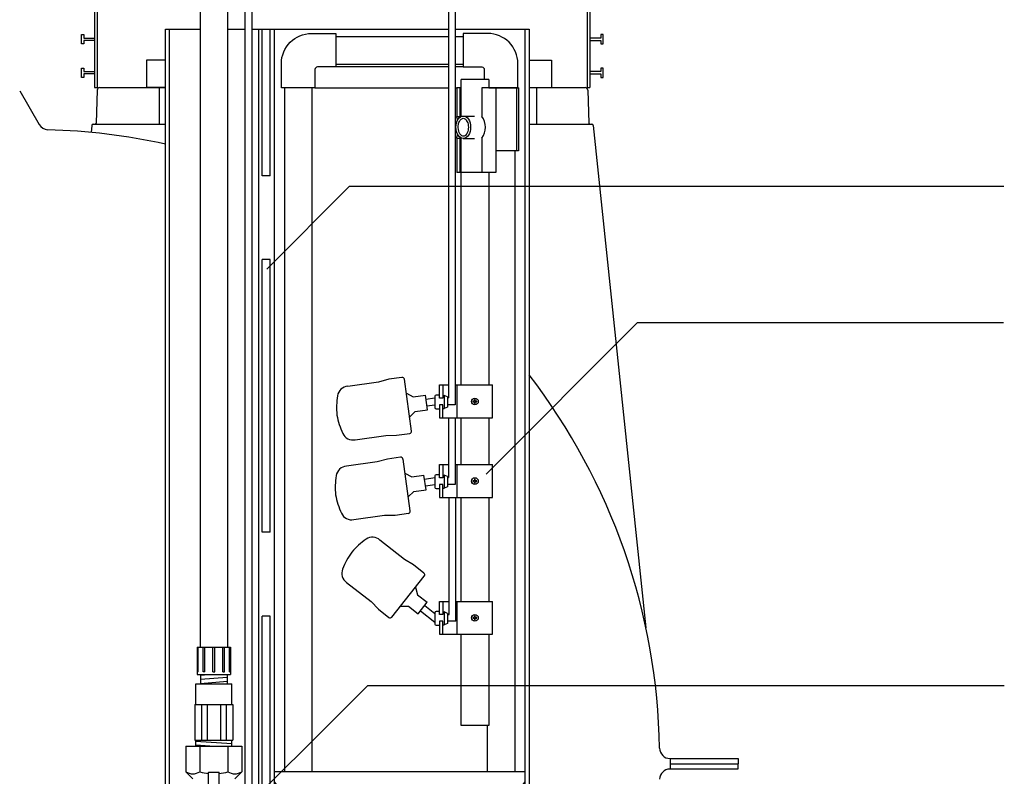
# Model space of a CAD drawing. Extents: x 0.5 to 10.9, y 0.1 to 7.7.
# Drawn here: x 6.1 to 8, y 2.9 to 4.4 of the extents above; entities that cross this region are included whole.
import ezdxf

# ---------------------------------------------------------------- set-up
doc = ezdxf.new("R2010")
doc.units = 0
doc.header["$LTSCALE"] = 0.1
doc.header["$MEASUREMENT"] = 0
for name, color, linetype in [('EPUMP', 1, 'CONTINUOUS'), ('OBJ', 151, 'CONTINUOUS'), ('PVC', 2, 'CONTINUOUS'), ('RFLOAT', 9, 'CONTINUOUS'), ('SBOX', 9, 'CONTINUOUS'), ('TANK', 130, 'CONTINUOUS'), ('TEXT', 1, 'CONTINUOUS'), ('UNION', 2, 'CONTINUOUS')]:
    doc.layers.add(name, color=color, linetype=linetype)

msp = doc.modelspace()

# ---------------------------------------------------------------- linework, layer by layer
at = {"layer": 'EPUMP'}
for points in [[(6.4166, 3.0717), (6.4887, 3.0717)], [(6.4166, 3.0312), (6.4166, 3.0717)], [(6.4887, 3.0312), (6.4887, 3.0717)], [(6.415, 3.0312), (6.415, 2.9599)], [(6.415, 3.0312), (6.4904, 3.0312)], [(6.4279, 3.0312), (6.4279, 2.9599)], [(6.4397, 3.0312), (6.4397, 2.9599)], [(6.4657, 3.0312), (6.4657, 2.9599)], [(6.4774, 3.0312), (6.4774, 2.9599)], [(6.4904, 3.0312), (6.4904, 2.9599)], [(6.415, 2.9599), (6.4904, 2.9599)], [(6.4166, 2.9482), (6.4166, 2.9599)], [(6.4166, 2.9579), (6.4887, 2.9531)], [(6.4887, 2.9482), (6.4887, 2.9599)], [(6.397, 2.9482), (6.5083, 2.9482)], [(6.397, 2.9482), (6.397, 2.8973)], [(6.4166, 2.9507), (6.454, 2.9482)], [(6.4249, 2.9482), (6.4249, 2.8973)], [(6.4805, 2.9482), (6.4805, 2.8973)], [(6.5083, 2.9482), (6.5083, 2.8973)], [(6.397, 2.8973), (6.411, 2.8833)], [(6.5083, 2.8973), (6.4943, 2.8833)], [(6.4422, 2.8528), (6.4422, 2.8966)], [(6.4422, 2.8966), (6.4631, 2.8966)], [(6.4631, 2.8528), (6.4631, 2.8966)]]:
    msp.add_lwpolyline(points, dxfattribs=at)
for centre, radius, start, end in [((6.4109, 2.9187), 0.0255, 236.9192, 303.0808), ((6.4527, 2.988), 0.0949, 252.9575, 263.6973), ((6.4527, 2.988), 0.0949, 276.3027, 287.0425), ((6.4944, 2.9187), 0.0255, 236.9192, 303.0808)]:
    msp.add_arc(centre, radius, start, end, dxfattribs=at)
at = {"layer": 'OBJ'}
for p, q in [((6.3563, 2.0088), (6.3563, 4.3734)), ((6.3563, 4.3734), (6.4253, 4.3734)), ((6.3641, 4.3734), (6.3641, 2.0088)), ((6.4801, 4.3734), (6.5152, 4.3734)), ((6.5288, 4.3734), (6.5412, 4.3734)), ((6.5412, 4.3734), (6.5412, 2.1364)), ((6.5412, 4.3734), (6.549, 4.3734)), ((6.549, 4.0817), (6.549, 4.3734)), ((6.549, 4.3734), (6.5646, 4.3734)), ((6.549, 4.3734), (6.5646, 4.3734)), ((6.5646, 4.0817), (6.5646, 4.3734)), ((6.5646, 4.3734), (6.5725, 4.3734)), ((6.5725, 4.3734), (6.5725, 2.1542)), ((6.5725, 4.3734), (6.9189, 4.3734)), ((6.5725, 4.3734), (6.9189, 4.3734)), ((6.9325, 4.3734), (7.0664, 4.3734)), ((6.9325, 4.3734), (7.0794, 4.3734)), ((7.0716, 2.1542), (7.0716, 4.3734)), ((7.0794, 4.3734), (7.0794, 2.1493)), ((6.3563, 4.3117), (6.3189, 4.3117)), ((6.3189, 4.3117), (6.3189, 4.2569)), ((7.0794, 4.3117), (7.1239, 4.3117)), ((7.1239, 4.3117), (7.1239, 4.2569)), ((6.6953, 4.299), (6.9189, 4.299)), ((6.9325, 4.299), (6.9487, 4.299)), ((6.0667, 4.2504), (6.1052, 4.1836)), ((6.2207, 4.2517), (6.2184, 4.1864)), ((6.2261, 4.2569), (6.3563, 4.2569)), ((6.3563, 4.2569), (6.3189, 4.2569)), ((6.6537, 4.2562), (6.9189, 4.2562)), ((6.9325, 4.2562), (6.9357, 4.2562)), ((7.0794, 4.2569), (7.1908, 4.2569)), ((7.0794, 4.2569), (7.1239, 4.2569)), ((7.1963, 4.2517), (7.1985, 4.1864)), ((6.2103, 4.1818), (6.2088, 4.1678)), ((6.2127, 4.184), (6.3563, 4.184)), ((7.0794, 4.184), (7.2042, 4.184)), ((7.2067, 4.1818), (7.3116, 3.1835)), ((6.5646, 4.0817), (6.549, 4.0817)), ((6.549, 3.3734), (6.549, 3.915)), ((6.5646, 3.915), (6.549, 3.915)), ((6.5646, 3.3734), (6.5646, 3.915)), ((6.5646, 3.3734), (6.549, 3.3734)), ((6.549, 2.415), (6.549, 3.2067)), ((6.5646, 3.2067), (6.549, 3.2067)), ((6.5646, 2.415), (6.5646, 3.2067)), ((7.3596, 2.9236), (7.4952, 2.9236)), ((7.4952, 2.9236), (7.4952, 2.9132)), ((7.3596, 2.9132), (7.4952, 2.9132)), ((7.3596, 2.9028), (7.4952, 2.9028)), ((7.3596, 2.9028), (7.4952, 2.9028)), ((7.3596, 2.9028), (7.4952, 2.9028)), ((7.4952, 2.9028), (7.4952, 2.9132))]:
    msp.add_line(p, q, dxfattribs=at)
at = {"layer": 'OBJ', "color": 201}
for p, q in [((6.6953, 4.3586), (6.9189, 4.3586)), ((6.9325, 4.3586), (6.9487, 4.3586)), ((6.6953, 4.3038), (6.9189, 4.3038)), ((6.9325, 4.3038), (6.9487, 4.3038)), ((6.5929, 4.2562), (6.5929, 2.8972)), ((6.6477, 4.2562), (6.6477, 2.8972)), ((6.9445, 4.2562), (6.9357, 4.2562)), ((6.9357, 4.2562), (6.9357, 4.1997)), ((6.9415, 4.2562), (6.9415, 4.1997)), ((7.0582, 4.2562), (6.9855, 4.2562)), ((6.9855, 4.2562), (6.9855, 4.1997)), ((7.0135, 4.2562), (7.0135, 4.0883)), ((7.0541, 4.2562), (7.0541, 4.1312)), ((7.0582, 4.2562), (7.0582, 4.1312)), ((6.9357, 4.1997), (6.9415, 4.1997)), ((6.9357, 4.1564), (6.9415, 4.1564)), ((6.9357, 4.1564), (6.9357, 4.0883)), ((6.9415, 4.1564), (6.9415, 4.0883)), ((6.9855, 4.1564), (6.9855, 4.0883)), ((7.0582, 4.1312), (7.0135, 4.1312)), ((7.0511, 4.1312), (7.0511, 2.8972)), ((7.0135, 4.0883), (6.9357, 4.0883)), ((6.9964, 2.9891), (6.9964, 2.8972))]:
    msp.add_line(p, q, dxfattribs=at)
for points in [[(6.587, 4.2562), (6.587, 4.3049, -0.414214), (6.6466, 4.3645), (6.6953, 4.3645), (6.6953, 4.2979), (6.6589, 4.2979, 0.414214), (6.6537, 4.2927), (6.6537, 4.2562)], [(6.5852, 2.869), (7.0589, 2.869, 0.214179), (7.0716, 2.877), (7.0716, 2.8972), (6.5725, 2.8972), (6.5725, 2.877, 0.214179)]]:
    msp.add_lwpolyline(points, format="xyb", close=True, dxfattribs=at)
msp.add_lwpolyline([(6.9995, 4.2562), (7.0571, 4.2562), (7.0571, 4.3049, 0.414214), (6.9975, 4.3645), (6.9487, 4.3645), (6.9487, 4.2979), (6.9852, 4.2979, -0.414214), (6.9904, 4.2927), (6.9904, 4.2728)], format="xyb", dxfattribs=at)
at = {"layer": 'OBJ'}
msp.add_lwpolyline([(7.3596, 2.9236), (7.3596, 2.9028)], dxfattribs=at)
for centre, radius, start, end in [((6.2261, 4.2515), 0.00542, 90, 178), ((7.1908, 4.2515), 0.00542, 2, 90), ((6.1232, 4.194), 0.0208, 209.9421, 268.4549), ((6.089, 2.9236), 1.25, 77.6503, 88.4549), ((6.2127, 4.1815), 0.0025, 90, 174), ((6.2159, 4.1865), 0.0025, 270, 358), ((7.201, 4.1865), 0.0025, 182, 270), ((7.2042, 4.1815), 0.0025, 6, 90), ((6.089, 2.9236), 1.25, 0.9393, 37.5917), ((7.3596, 2.9444), 0.0208, 180.9393, 270), ((7.3596, 2.8819), 0.0208, 90, 179.0607)]:
    msp.add_arc(centre, radius, start, end, dxfattribs=at)
at = {"layer": 'OBJ', "color": 201}
for centre, radius, start, end in [((6.8401, 4.1781), 0.098, 8.1932, 12.7493), ((6.9618, 4.2029), 0.0206, 188.8168, 193.7067), ((6.9577, 4.1781), 0.0352, 322.0704, 37.9296), ((6.8401, 4.1781), 0.098, 347.2507, 351.8451), ((6.9618, 4.1533), 0.0206, 166.0947, 171.1832)]:
    msp.add_arc(centre, radius, start, end, dxfattribs=at)
at = {"layer": 'PVC'}
for p, q in [((6.9445, 4.1996), (6.9445, 4.2728)), ((6.9995, 4.2728), (6.9995, 4.2562)), ((6.9445, 3.666), (6.9445, 4.1566)), ((6.9995, 4.0883), (6.9995, 3.666)), ((6.9445, 3.5076), (6.9445, 3.6007)), ((6.9995, 3.6007), (6.9995, 3.5076)), ((6.9445, 3.2357), (6.9445, 3.4423)), ((6.9995, 3.4423), (6.9995, 3.2357)), ((6.9445, 2.9891), (6.9445, 3.1704)), ((6.9995, 3.1704), (6.9995, 2.9891))]:
    msp.add_line(p, q, dxfattribs=at)
for points in [[(6.2157, 5.2569), (6.2157, 4.2569)], [(6.2209, 5.2569), (6.2209, 4.2569)], [(7.1948, 4.4448), (7.1948, 4.2569)], [(7.2001, 4.4448), (7.2001, 4.2569)], [(6.2157, 4.3508), (6.194, 4.3508), (6.194, 4.3437), (6.1893, 4.3437), (6.1893, 4.3626), (6.194, 4.3626), (6.194, 4.3555), (6.2157, 4.3555)], [(7.2001, 4.3508), (7.2218, 4.3508), (7.2218, 4.3437), (7.2264, 4.3437), (7.2264, 4.3626), (7.2218, 4.3626), (7.2218, 4.3555), (7.2001, 4.3555)], [(6.2157, 4.2842), (6.194, 4.2842), (6.194, 4.2771), (6.1893, 4.2771), (6.1893, 4.2959), (6.194, 4.2959), (6.194, 4.2888), (6.2157, 4.2888)], [(7.2001, 4.2842), (7.2218, 4.2842), (7.2218, 4.2771), (7.2264, 4.2771), (7.2264, 4.2959), (7.2218, 4.2959), (7.2218, 4.2888), (7.2001, 4.2888)], [(6.9995, 4.2728), (6.9445, 4.2728)], [(6.2157, 4.2569), (6.2209, 4.2569)], [(7.1948, 4.2569), (7.2001, 4.2569)], [(6.9486, 4.2005), (6.971, 4.2005)], [(6.9486, 4.1557), (6.971, 4.1557)], [(6.9995, 2.9891), (6.9445, 2.9891)]]:
    msp.add_lwpolyline(points, dxfattribs=at)
msp.add_ellipse((6.9486, 4.1781), major_axis=(0, 0.0224), ratio=0.650187, dxfattribs=at)
msp.add_open_spline([(6.9486, 4.196), (6.9474, 4.196), (6.9461, 4.1956), (6.9433, 4.1934), (6.9419, 4.1917), (6.9397, 4.187), (6.9389, 4.1841), (6.9382, 4.1764), (6.9389, 4.1713), (6.9418, 4.1644), (6.9437, 4.1622), (6.9472, 4.1601), (6.9486, 4.1599), (6.9519, 4.161), (6.9538, 4.1626), (6.957, 4.1678), (6.9581, 4.1714), (6.9589, 4.1792), (6.9585, 4.1832), (6.9563, 4.1901), (6.9545, 4.1928), (6.9513, 4.1956), (6.9499, 4.196), (6.9486, 4.196)], degree=3, knots=[0, 0, 0, 0, 0.473033, 0.473033, 0.946066, 0.946066, 1.419099, 1.419099, 2.152687, 2.152687, 2.75621, 2.75621, 3.359733, 3.359733, 3.963255, 3.963255, 4.566778, 4.566778, 5.1703, 5.1703, 5.773823, 5.773823, 6.283185, 6.283185, 6.283185, 6.283185], dxfattribs=at)
at = {"layer": 'RFLOAT'}
for p, q in [((6.8267, 3.681), (6.8004, 3.6773)), ((6.7801, 3.6717), (6.7189, 3.6632)), ((6.8004, 3.6773), (6.7801, 3.6717)), ((6.8458, 3.5744), (6.8315, 3.6773)), ((6.9012, 3.666), (6.9077, 3.666)), ((6.9012, 3.6399), (6.9012, 3.666)), ((6.9077, 3.666), (6.9189, 3.666)), ((6.9077, 3.666), (6.9077, 3.6399)), ((6.9325, 3.666), (7.007, 3.666)), ((6.9366, 3.6007), (6.9366, 3.666)), ((7.007, 3.6007), (7.007, 3.666)), ((6.8354, 3.6495), (6.849, 3.6421)), ((6.8772, 3.6165), (6.8732, 3.6454)), ((6.8922, 3.6436), (6.8922, 3.6209)), ((6.9012, 3.6458), (6.8944, 3.6458)), ((6.9077, 3.6451), (6.9107, 3.6451)), ((6.9169, 3.6424), (6.9107, 3.6451)), ((6.9107, 3.6451), (6.9107, 3.6194)), ((6.9169, 3.6424), (6.9169, 3.6221)), ((6.9077, 3.6399), (6.9012, 3.6399)), ((6.9012, 3.6267), (6.9012, 3.6007)), ((6.9077, 3.6267), (6.9012, 3.6267)), ((6.9077, 3.6007), (6.9077, 3.6267)), ((6.9169, 3.6221), (6.9107, 3.6194)), ((6.9325, 3.6266), (6.9169, 3.6266)), ((6.9712, 3.6339), (6.9678, 3.6339)), ((6.9678, 3.6327), (6.9712, 3.6327)), ((6.9712, 3.6373), (6.9712, 3.6339)), ((6.9712, 3.6327), (6.9712, 3.6294)), ((6.9724, 3.6339), (6.9724, 3.6373)), ((6.9758, 3.6339), (6.9724, 3.6339)), ((6.9724, 3.6294), (6.9724, 3.6327)), ((6.9724, 3.6327), (6.9758, 3.6327)), ((6.842, 3.6022), (6.8531, 3.6132)), ((6.8944, 3.6187), (6.9012, 3.6187)), ((6.9077, 3.6194), (6.9107, 3.6194)), ((6.9012, 3.6007), (6.9077, 3.6007)), ((6.9077, 3.6007), (7.007, 3.6007)), ((6.7336, 3.5572), (6.7949, 3.5658)), ((6.7949, 3.5658), (6.8159, 3.5659)), ((6.8159, 3.5659), (6.8422, 3.5696)), ((6.7774, 3.513), (6.7162, 3.5045)), ((6.7977, 3.5186), (6.7774, 3.513)), ((6.8239, 3.5223), (6.7977, 3.5186)), ((6.8431, 3.4157), (6.8288, 3.5186)), ((6.9012, 3.5076), (6.9077, 3.5076)), ((6.9012, 3.4816), (6.9012, 3.5076)), ((6.9077, 3.5076), (6.9189, 3.5076)), ((6.9077, 3.5076), (6.9077, 3.4816)), ((6.9325, 3.5076), (7.007, 3.5076)), ((6.9366, 3.4423), (6.9366, 3.5076)), ((7.007, 3.4423), (7.007, 3.5076)), ((6.8327, 3.4908), (6.8463, 3.4833)), ((6.8745, 3.4578), (6.8705, 3.4867)), ((6.8922, 3.4853), (6.8922, 3.4625)), ((6.9012, 3.4875), (6.8944, 3.4875)), ((6.9077, 3.4868), (6.9107, 3.4868)), ((6.9169, 3.484), (6.9107, 3.4868)), ((6.9107, 3.4868), (6.9107, 3.461)), ((6.9077, 3.4816), (6.9012, 3.4816)), ((6.9077, 3.4684), (6.9012, 3.4684)), ((6.9012, 3.4684), (6.9012, 3.4423)), ((6.9077, 3.4423), (6.9077, 3.4684)), ((6.9169, 3.484), (6.9169, 3.4638)), ((6.9325, 3.4682), (6.9169, 3.4682)), ((6.9712, 3.4756), (6.9678, 3.4756)), ((6.9678, 3.4744), (6.9712, 3.4744)), ((6.9712, 3.479), (6.9712, 3.4756)), ((6.9712, 3.4744), (6.9712, 3.471)), ((6.9724, 3.4756), (6.9724, 3.479)), ((6.9758, 3.4756), (6.9724, 3.4756)), ((6.9724, 3.471), (6.9724, 3.4744)), ((6.9724, 3.4744), (6.9758, 3.4744)), ((6.8393, 3.4435), (6.8504, 3.4544)), ((6.8944, 3.4603), (6.9012, 3.4603)), ((6.9077, 3.461), (6.9107, 3.461)), ((6.9169, 3.4638), (6.9107, 3.461)), ((6.9012, 3.4423), (6.9077, 3.4423)), ((6.9077, 3.4423), (7.007, 3.4423)), ((6.7309, 3.3985), (6.7922, 3.407)), ((6.7922, 3.407), (6.8132, 3.4072)), ((6.8132, 3.4072), (6.8395, 3.4109)), ((6.8315, 3.3194), (6.7829, 3.3577)), ((6.8496, 3.3086), (6.8315, 3.3194)), ((6.8704, 3.2922), (6.8496, 3.3086)), ((6.7167, 3.2737), (6.7652, 3.2354)), ((6.8067, 3.2046), (6.8711, 3.2862)), ((6.8537, 3.2641), (6.8578, 3.2491)), ((6.7652, 3.2354), (6.7799, 3.2203)), ((6.8589, 3.2111), (6.8769, 3.234)), ((6.9012, 3.2357), (6.9077, 3.2357)), ((6.9012, 3.2097), (6.9012, 3.2357)), ((6.9077, 3.2357), (6.9203, 3.2357)), ((6.9077, 3.2357), (6.9077, 3.2097)), ((6.9338, 3.2357), (7.007, 3.2357)), ((6.9366, 3.1704), (6.9366, 3.2357)), ((7.007, 3.1704), (7.007, 3.2357)), ((6.7799, 3.2203), (6.8007, 3.2039)), ((6.8241, 3.2266), (6.8397, 3.2262)), ((6.8922, 3.2134), (6.8922, 3.1906)), ((6.9012, 3.2155), (6.8944, 3.2155)), ((6.9077, 3.2149), (6.9107, 3.2149)), ((6.9107, 3.2149), (6.9107, 3.1891)), ((6.9169, 3.2121), (6.9107, 3.2149)), ((6.9169, 3.2121), (6.9169, 3.1919)), ((6.9077, 3.2097), (6.9012, 3.2097)), ((6.9012, 3.1965), (6.9012, 3.1704)), ((6.9077, 3.1965), (6.9012, 3.1965)), ((6.9077, 3.1704), (6.9077, 3.1965)), ((6.9169, 3.1919), (6.9107, 3.1891)), ((6.9338, 3.1963), (6.9169, 3.1963)), ((6.9712, 3.2037), (6.9678, 3.2037)), ((6.9678, 3.2025), (6.9712, 3.2025)), ((6.9712, 3.207), (6.9712, 3.2037)), ((6.9712, 3.2025), (6.9712, 3.1991)), ((6.9724, 3.2037), (6.9724, 3.207)), ((6.9758, 3.2037), (6.9724, 3.2037)), ((6.9724, 3.2025), (6.9758, 3.2025)), ((6.9724, 3.1991), (6.9724, 3.2025)), ((6.8944, 3.1884), (6.9012, 3.1884)), ((6.9077, 3.1891), (6.9107, 3.1891)), ((6.9012, 3.1704), (6.9077, 3.1704)), ((6.9077, 3.1704), (7.007, 3.1704))]:
    msp.add_line(p, q, dxfattribs=at)
at = {"layer": 'RFLOAT', "linetype": 'Continuous'}
for p, q in [((6.849, 3.6421), (6.8732, 3.6454)), ((6.8743, 3.6377), (6.8922, 3.6402)), ((6.8762, 3.6243), (6.8922, 3.6265)), ((6.9169, 3.6401), (6.9189, 3.6401)), ((6.8531, 3.6132), (6.8772, 3.6165)), ((6.8463, 3.4833), (6.8705, 3.4867)), ((6.8716, 3.479), (6.8922, 3.4818)), ((6.8735, 3.4655), (6.8922, 3.4682)), ((6.9169, 3.4818), (6.9189, 3.4818)), ((6.8504, 3.4544), (6.8745, 3.4578)), ((6.8578, 3.2491), (6.8769, 3.234)), ((6.8397, 3.2262), (6.8589, 3.2111)), ((6.8721, 3.2278), (6.8922, 3.212)), ((6.9169, 3.2098), (6.9203, 3.2098))]:
    msp.add_line(p, q, dxfattribs=at)
msp.add_lwpolyline([(6.8637, 3.2172), (6.8922, 3.1947, 0.184802)], format="xyb", dxfattribs=at)
at = {"layer": 'RFLOAT'}
for centre in [(6.9718, 3.6333), (6.9718, 3.475), (6.9718, 3.2031)]:
    msp.add_circle(centre, 0.0066, dxfattribs=at)
for centre, radius, start, end in [((6.8272, 3.6768), 0.00429, 7.9293, 97.9293), ((6.7202, 3.6415), 0.0218, 93.6137, 171.8112), ((6.8508, 3.6202), 0.1541, 170.8799, 185.194), ((6.8944, 3.6436), 0.00217, 90, 180), ((6.9718, 3.6333), 0.00402, 171.6582, 188.3418), ((6.9718, 3.6333), 0.00402, 81.6582, 98.3418), ((6.9718, 3.6333), 0.00402, 261.6582, 278.3418), ((6.9718, 3.6333), 0.00402, 351.6582, 8.3418), ((6.8488, 3.6347), 0.1541, 190.6646, 204.9787), ((6.8944, 3.6209), 0.00217, 180, 270), ((6.729, 3.5785), 0.0218, 204.0474, 282.2449), ((6.8416, 3.5738), 0.00429, 277.9293, 7.9293), ((6.7175, 3.4827), 0.0218, 93.6137, 171.8112), ((6.8245, 3.518), 0.00429, 7.9293, 97.9293), ((6.8481, 3.4614), 0.1541, 170.8799, 185.194), ((6.8944, 3.4853), 0.00217, 90, 180), ((6.9718, 3.475), 0.00402, 171.6582, 188.3418), ((6.9718, 3.475), 0.00402, 81.6582, 98.3418), ((6.9718, 3.475), 0.00402, 261.6582, 278.3418), ((6.9718, 3.475), 0.00402, 351.6582, 8.3418), ((6.8461, 3.476), 0.1541, 190.6646, 204.9787), ((6.8944, 3.4625), 0.00217, 180, 270), ((6.7263, 3.4198), 0.0218, 204.0474, 282.2449), ((6.8389, 3.4151), 0.00429, 277.9293, 7.9293), ((6.8432, 3.2327), 0.1541, 124.6834, 138.9974), ((6.7682, 3.3416), 0.0218, 47.4171, 125.6146), ((6.8523, 3.2442), 0.1541, 144.4681, 158.7821), ((6.7288, 3.2918), 0.0218, 157.8508, 236.0483), ((6.8677, 3.2888), 0.00429, 321.7327, 51.7327), ((6.8944, 3.2134), 0.00217, 90, 180), ((6.8034, 3.2073), 0.00429, 231.7327, 321.7327), ((6.9718, 3.2031), 0.00402, 171.6582, 188.3418), ((6.9718, 3.2031), 0.00402, 81.6582, 98.3418), ((6.9718, 3.2031), 0.00402, 261.6582, 278.3418), ((6.9718, 3.2031), 0.00402, 351.6582, 8.3418), ((6.8944, 3.1906), 0.00217, 180, 270)]:
    msp.add_arc(centre, radius, start, end, dxfattribs=at)
at = {"layer": 'SBOX'}
for points in [[(6.5152, 2.8528), (6.5152, 4.6238)], [(6.5288, 2.8162), (6.5288, 4.6238)], [(6.9189, 4.4473), (6.9189, 3.6401)], [(6.9325, 4.4484), (6.9325, 3.6266)], [(6.9189, 3.6007), (6.9189, 3.4818)], [(6.9325, 3.6007), (6.9325, 3.4682)], [(6.9203, 3.2098), (6.9203, 3.4423)], [(6.9338, 3.1963), (6.9338, 3.4423)]]:
    msp.add_lwpolyline(points, dxfattribs=at)
at = {"layer": 'TANK'}
for points in [[(6.3442, 4.2569), (6.3442, 4.184)], [(7.0942, 4.2569), (7.0942, 4.184)]]:
    msp.add_lwpolyline(points, dxfattribs=at)
at = {"layer": 'TEXT'}
for points in [[(6.5579, 3.8963), (6.7218, 4.0602)], [(8.0231, 4.0602), (6.7218, 4.0602)], [(6.994, 3.4888), (7.2952, 3.79)], [(7.2952, 3.79), (8.0227, 3.79)], [(6.4622, 2.7723), (6.7588, 3.0689)], [(6.7588, 3.0689), (8.0242, 3.0689)]]:
    msp.add_lwpolyline(points, dxfattribs=at)
at = {"layer": 'UNION'}
for points in [[(6.4253, 4.4147), (6.4253, 3.1451)], [(6.4801, 4.4147), (6.4801, 3.1451)], [(6.4195, 3.1451), (6.4858, 3.1451)], [(6.4195, 3.1451), (6.4195, 3.0908)], [(6.4205, 3.0959), (6.4205, 3.1451)], [(6.4218, 3.0959), (6.4218, 3.1451)], [(6.4314, 3.0959), (6.4314, 3.1451)], [(6.435, 3.0959), (6.435, 3.1451)], [(6.4505, 3.0959), (6.4505, 3.1451)], [(6.4549, 3.0959), (6.4549, 3.1451)], [(6.4703, 3.0959), (6.4703, 3.1451)], [(6.4739, 3.0959), (6.4739, 3.1451)], [(6.4835, 3.0959), (6.4835, 3.1451)], [(6.4848, 3.0959), (6.4848, 3.1451)], [(6.4858, 3.1451), (6.4858, 3.0908)], [(6.4218, 3.0959), (6.4205, 3.0959)], [(6.435, 3.0959), (6.4314, 3.0959)], [(6.4505, 3.0959), (6.4549, 3.0959)], [(6.4703, 3.0959), (6.4739, 3.0959)], [(6.4835, 3.0959), (6.4848, 3.0959)], [(6.4195, 3.0908), (6.4858, 3.0908)], [(6.426, 3.0908), (6.426, 3.0717)], [(6.426, 3.0895), (6.4425, 3.0908)], [(6.426, 3.0812), (6.4793, 3.0853)], [(6.426, 3.0728), (6.4793, 3.077)], [(6.4793, 3.0908), (6.4793, 3.0717)]]:
    msp.add_lwpolyline(points, dxfattribs=at)

doc.saveas('drawing.dxf')
